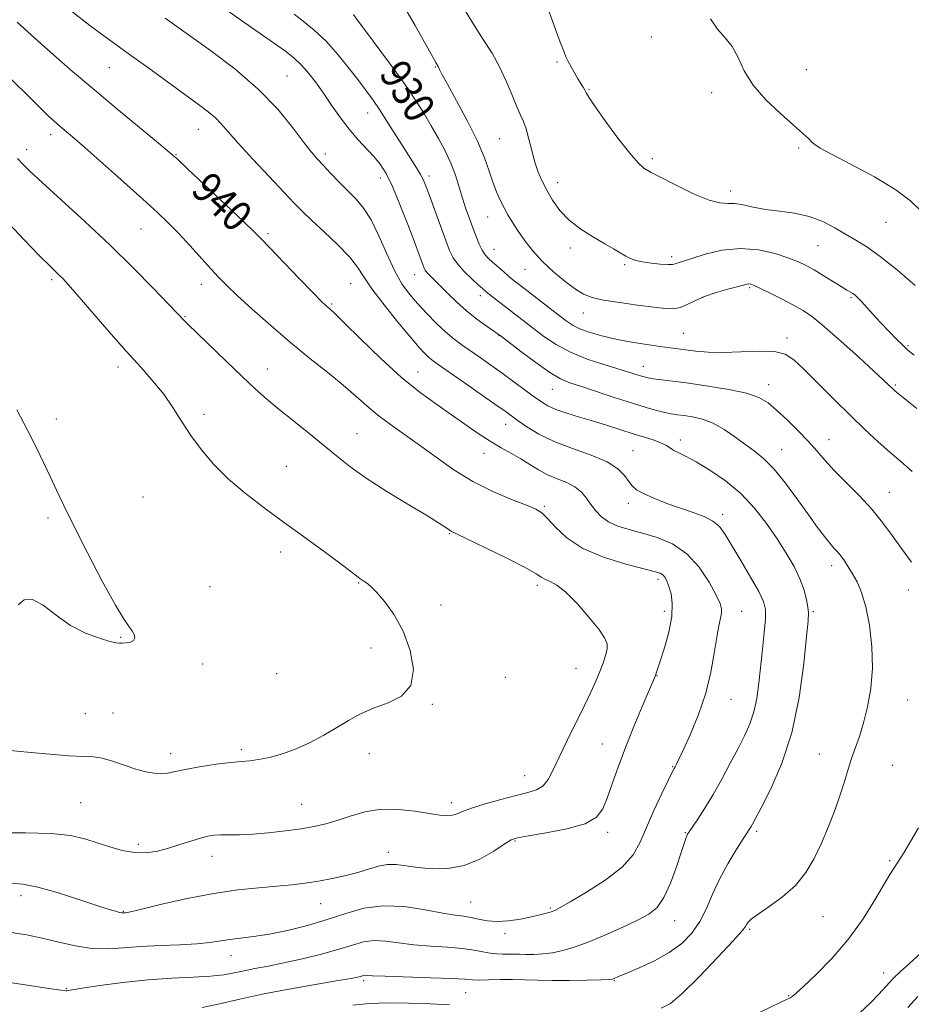
# Model space of a CAD drawing. Extents: x 2119800 to 2122700, y 347300 to 350200.
# Drawn here: x 2121014 to 2121247, y 349593 to 349851 of the extents above; entities that cross this region are included whole.
import ezdxf

# ---------------------------------------------------------------- set-up
doc = ezdxf.new("R2010")
doc.units = 0
doc.header["$MEASUREMENT"] = 0
for name, color, linetype, lineweight in [('DTM SPOT ELEVATION', 2, 'Continuous', 13), ('INDEX CONTOUR', 41, 'Continuous', 13), ('INDEX CONTOUR LABEL', 244, 'Continuous', 0), ('INTERMEDIATE CONTOUR', 44, 'Continuous', 0)]:
    doc.layers.add(name, color=color, linetype=linetype, lineweight=lineweight)
doc.styles.add('Style-ITALICS', font='ITALICS.shx')

msp = doc.modelspace()

# ---------------------------------------------------------------- linework, layer by layer
at = {"layer": 'DTM SPOT ELEVATION'}
for p in [(2121179.09, 349845.99, 922.3), (2121037.53, 349838.13, 938.9), (2121122.69, 349838.2, 928.1), (2121154.43, 349839.45, 924.2), (2121219.61, 349837.46, 921.3), (2121083.96, 349835.84, 935.1), (2121162.85, 349832.3, 923.9), (2121194.86, 349831.46, 922.4), (2121104.97, 349826.17, 932.7), (2121060.71, 349821.92, 938.8), (2121022.13, 349820.52, 942.5), (2121139.4, 349819.45, 926.9), (2121015.86, 349816.62, 943.5), (2121217.62, 349817.04, 922.2), (2121054.95, 349815.36, 939.9), (2121093.98, 349815.46, 935.6), (2121179.37, 349814.19, 923.7), (2121108.28, 349809.21, 934.6), (2121121.025, 349809.714, 931.595), (2121154.63, 349807.99, 925.4), (2121199.88, 349805.82, 923.5), (2121136.35, 349798.99, 928.8), (2121045.73, 349795.85, 942.9), (2121240.44, 349797.56, 922.8), (2121078.95, 349794.64, 939.7), (2121158, 349790.88, 926.4), (2121222.68, 349791.47, 924.9), (2121137.99, 349790.55, 929.2), (2121184.4, 349788.67, 925.6), (2121172.117, 349786.51, 926.18), (2121117.315, 349783.942, 934.73), (2121146.11, 349785.3, 928.8), (2121022.42, 349782.64, 946.3), (2121061.53, 349781.41, 942.6), (2121100.55, 349781.65, 938.9), (2121204.85, 349780.56, 928.2), (2121134.41, 349778.47, 932.5), (2121192.42, 349777.96, 928.1), (2121231.3, 349777.88, 926.2), (2121095.62, 349776.28, 939.8), (2121057.25, 349772.93, 943.9), (2121161.34, 349773.92, 928.7), (2121139.29, 349768.026, 934.065), (2121187.46, 349768.613, 929.03), (2121214.54, 349767.37, 929.6), (2121246.175, 349765.393, 925.8), (2121039.75, 349759.8, 946.5), (2121176.995, 349759.963, 931.31), (2121078.8, 349759.32, 943.3), (2121118.15, 349758.5, 939.2), (2121209.82, 349755.23, 931.4), (2121242.92, 349755.11, 927.8), (2121153.223, 349753.996, 934.825), (2121062.21, 349747.44, 945.6), (2121023.63, 349746.18, 947.7), (2121141.04, 349744.86, 938.7), (2121102.25, 349742.42, 943.2), (2121186.74, 349740.76, 935.5), (2121225.58, 349740.8, 931.3), (2121135.36, 349737.21, 940.7), (2121174.31, 349737.93, 937.1), (2121213.16, 349738.23, 933.2), (2121083.74, 349733.87, 945.1), (2121241.27, 349727.09, 931.2), (2121046.3, 349725.84, 947.2), (2121173.072, 349724.223, 938.53), (2121151.15, 349723.4, 941.8), (2121197.73, 349721.33, 937.6), (2121021.46, 349720.35, 948.2), (2121126.38, 349716.3, 944.1), (2121082.26, 349711.49, 946.5), (2121226.27, 349707.92, 934.5), (2121102.63, 349703.37, 946.1), (2121180.9, 349704.36, 942.4), (2121063.79, 349702.38, 947.4), (2121149.33, 349702.73, 944.4), (2121246.28, 349701.53, 932.6), (2121124.19, 349697.6, 945.5), (2121182.54, 349695.94, 942.5), (2121202.71, 349696.01, 939.2), (2121221.45, 349695.86, 935.8), (2121040.42, 349689.17, 948.1), (2121105.91, 349686.43, 946.5), (2121061.88, 349682.24, 947.6), (2121159.4, 349681.1, 944.9), (2121081.2, 349679.72, 946.8), (2121140.98, 349678.72, 945.6), (2121180.562, 349679.143, 941.95), (2121199.98, 349672.96, 939.2), (2121246.1, 349672.81, 933.1), (2121121.92, 349671.67, 945.9), (2121031.26, 349669.26, 946.9), (2121038.48, 349669.42, 946.8), (2121071.98, 349659.83, 946.3), (2121166.28, 349661.331, 942.805), (2121053.51, 349658.8, 946.5), (2121105.45, 349658.79, 945.6), (2121223.04, 349658.69, 934.9), (2121184.67, 349655.43, 940.1), (2121242.21, 349655.76, 932.8), (2121145.99, 349653.06, 944.8), (2121029.99, 349646.02, 945.1), (2121087.79, 349645.51, 944.9), (2121126.88, 349645.97, 944.5), (2121167.71, 349638.2, 941.6), (2121188.04, 349638.17, 938.1), (2121206.67, 349638.48, 935.7), (2121045.11, 349635.07, 944.4), (2121143.464, 349635.99, 941.855), (2121064.33, 349632, 943.4), (2121110.44, 349633.01, 942.5), (2121241.41, 349630.85, 932.2), (2121014.4, 349621.72, 941.5), (2121092.75, 349619.6, 941.2), (2121131.88, 349620, 940.9), (2121152.7, 349618.49, 940.2), (2121041.14, 349617.61, 942.1), (2121224.02, 349616.22, 933.1), (2121185.19, 349615.19, 937.3), (2121140.89, 349611.75, 939.6), (2121204.799, 349612.852, 933.78), (2121069.3, 349605.99, 939.3), (2121239.83, 349601.51, 930.7), (2121103.94, 349599.51, 935.7), (2121169.45, 349599.46, 935.9), (2121026.3, 349597.36, 938.1), (2121130.65, 349596.35, 935.1), (2121215.02, 349595.54, 932.1)]:
    msp.add_point(p, dxfattribs=at)
at = {"layer": 'INDEX CONTOUR'}
for points in [[(2121011.855, 349612.086, 940), (2121015.816, 349611.457, 940), (2121019.966, 349610.608, 940), (2121024.295, 349609.569, 940), (2121028.68, 349608.578, 940), (2121032.962, 349607.927, 940), (2121037.065, 349607.815, 940), (2121041.224, 349608.07, 940), (2121045.753, 349608.427, 940), (2121050.806, 349608.682, 940), (2121055.894, 349608.876, 940), (2121060.37, 349609.114, 940), (2121063.784, 349609.466, 940), (2121069.001, 349610.27, 940), (2121075.181, 349610.987, 940), (2121079.233, 349611.611, 940), (2121084.046, 349612.596, 940), (2121089.272, 349613.897, 940), (2121094.459, 349615.427, 940), (2121099.299, 349617.045, 940), (2121104.04, 349618.396, 940), (2121109.073, 349619.074, 940), (2121114.596, 349618.826, 940), (2121120.042, 349618.01, 940), (2121124.653, 349617.14, 940), (2121127.895, 349616.604, 940), (2121130.14, 349616.302, 940), (2121131.986, 349616.01, 940), (2121133.946, 349615.58, 940), (2121136.194, 349615.155, 940), (2121138.821, 349614.955, 940), (2121141.838, 349615.134, 940), (2121144.948, 349615.587, 940), (2121147.775, 349616.144, 940), (2121150.022, 349616.664, 940), (2121151.71, 349617.113, 940), (2121152.937, 349617.488, 940), (2121153.916, 349617.855, 940), (2121155.313, 349618.568, 940), (2121157.909, 349620.049, 940), (2121162.143, 349622.566, 940), (2121167.086, 349625.773, 940), (2121171.467, 349629.167, 940), (2121174.361, 349632.396, 940), (2121176.221, 349635.706, 940), (2121177.845, 349639.492, 940), (2121179.818, 349643.935, 940), (2121181.888, 349648.37, 940), (2121183.588, 349651.917, 940), (2121184.584, 349653.952, 940), (2121185.056, 349654.879, 940), (2121185.315, 349655.354, 940), (2121185.655, 349656.007, 940), (2121186.31, 349657.355, 940), (2121187.498, 349659.886, 940), (2121189.321, 349663.908, 940), (2121191.422, 349669.007, 940), (2121193.327, 349674.586, 940), (2121194.677, 349680.085, 940), (2121195.566, 349685.083, 940), (2121196.203, 349689.194, 940), (2121196.753, 349692.15, 940), (2121197.196, 349694.155, 940), (2121197.468, 349695.529, 940), (2121197.483, 349696.635, 940), (2121197.068, 349698.003, 940), (2121196.028, 349700.205, 940), (2121194.213, 349703.57, 940), (2121191.654, 349707.468, 940), (2121188.427, 349711.026, 940), (2121184.656, 349713.573, 940), (2121180.651, 349715.251, 940), (2121176.771, 349716.4, 940), (2121173.318, 349717.334, 940), (2121170.374, 349718.25, 940), (2121167.961, 349719.316, 940), (2121166.075, 349720.653, 940), (2121164.586, 349722.205, 940), (2121163.336, 349723.87, 940), (2121162.155, 349725.545, 940), (2121160.836, 349727.124, 940), (2121159.164, 349728.501, 940), (2121157, 349729.618, 940), (2121154.527, 349730.612, 940), (2121152.007, 349731.668, 940), (2121149.636, 349732.924, 940), (2121147.351, 349734.326, 940), (2121145.025, 349735.771, 940), (2121142.548, 349737.196, 940), (2121139.879, 349738.701, 940), (2121137, 349740.426, 940), (2121133.891, 349742.472, 940), (2121126.939, 349747.292, 940), (2121123.053, 349749.969, 940), (2121118.749, 349753.113, 940), (2121113.87, 349757.095, 940), (2121108.433, 349762.044, 940), (2121103.159, 349767.133, 940), (2121098.945, 349771.291, 940), (2121096.428, 349773.743, 940), (2121095.212, 349774.874, 940), (2121094.638, 349775.363, 940), (2121094.072, 349775.866, 940), (2121092.956, 349776.958, 940), (2121090.758, 349779.195, 940), (2121087.211, 349782.85, 940), (2121077.315, 349793.132, 940), (2121075.382, 349795.078, 940), (2121072.522, 349797.832, 940), (2121067.914, 349802.2, 940), (2121058.016, 349811.525, 940), (2121055.201, 349814.15, 940), (2121053.148, 349815.965, 940), (2121050.37, 349818.282, 940), (2121039.91, 349826.941, 940), (2121033.682, 349832.145, 940), (2121027.905, 349837.04, 940), (2121022.903, 349841.353, 940), (2121018.88, 349844.905, 940), (2121013.38, 349849.914, 940)], [(2121247.252, 349732.474, 930), (2121244.315, 349735.104, 930), (2121241.478, 349737.522, 930), (2121238.433, 349740.222, 930), (2121235.035, 349743.38, 930), (2121231.179, 349747.093, 930), (2121226.88, 349751.335, 930), (2121219.01, 349759.21, 930), (2121216.395, 349761.706, 930), (2121214.123, 349763.165, 930), (2121211.286, 349763.824, 930), (2121207.258, 349763.926, 930), (2121202.533, 349763.757, 930), (2121197.882, 349763.609, 930), (2121193.932, 349763.705, 930), (2121190.728, 349763.981, 930), (2121184.016, 349764.839, 930), (2121181.42, 349765.19, 930), (2121177.941, 349765.692, 930), (2121173.917, 349766.333, 930), (2121169.863, 349767.083, 930), (2121166.215, 349767.91, 930), (2121163.109, 349768.792, 930), (2121160.601, 349769.704, 930), (2121158.654, 349770.666, 930), (2121156.854, 349771.859, 930), (2121154.693, 349773.504, 930), (2121144.245, 349781.601, 930), (2121142.973, 349782.606, 930), (2121141.823, 349783.554, 930), (2121140.457, 349784.72, 930), (2121137.634, 349787.194, 930), (2121136.564, 349788.179, 930), (2121135.707, 349789.137, 930), (2121134.936, 349790.324, 930), (2121134.145, 349791.935, 930), (2121133.318, 349793.919, 930), (2121132.46, 349796.161, 930), (2121131.579, 349798.57, 930), (2121130.689, 349801.14, 930), (2121129.808, 349803.891, 930), (2121128.929, 349806.826, 930), (2121127.956, 349809.903, 930), (2121126.771, 349813.066, 930), (2121125.287, 349816.271, 930), (2121123.548, 349819.526, 930), (2121121.63, 349822.851, 930), (2121119.559, 349826.302, 930), (2121117.168, 349830.059, 930), (2121114.238, 349834.341, 930), (2121110.705, 349839.193, 930), (2121104.143, 349847.939, 930), (2121102.299, 349850.466, 930), (2121101.279, 349851.897, 930)], [(2121233.604, 349591.077, 930), (2121236.381, 349593.657, 930), (2121238.558, 349595.911, 930), (2121241.354, 349599.032, 930), (2121242.519, 349600.237, 930), (2121244.172, 349601.791, 930), (2121246.649, 349604.03, 930), (2121249.603, 349606.789, 930)]]:
    msp.add_polyline3d(points, dxfattribs=at)
at = {"layer": 'INTERMEDIATE CONTOUR'}
for points in [[(2121248.463, 349748.953, 928), (2121246.325, 349750.708, 928), (2121242.714, 349753.601, 928), (2121242.189, 349754.064, 928), (2121241.052, 349755.17, 928), (2121239.73, 349756.429, 928), (2121237.237, 349758.75, 928), (2121233.313, 349762.351, 928), (2121228.717, 349766.498, 928), (2121224.464, 349770.218, 928), (2121221.287, 349772.795, 928), (2121218.782, 349774.528, 928), (2121216.267, 349775.972, 928), (2121213.27, 349777.542, 928), (2121210.184, 349779.095, 928), (2121207.612, 349780.349, 928), (2121205.998, 349781.095, 928), (2121205.128, 349781.422, 928), (2121204.627, 349781.491, 928), (2121204.121, 349781.427, 928), (2121203.246, 349781.213, 928), (2121199.101, 349780.13, 928), (2121196.042, 349779.258, 928), (2121193.036, 349778.229, 928), (2121190.53, 349777.116, 928), (2121188.475, 349776.088, 928), (2121186.696, 349775.336, 928), (2121184.965, 349775.003, 928), (2121182.823, 349775.052, 928), (2121179.756, 349775.396, 928), (2121175.499, 349775.949, 928), (2121170.784, 349776.617, 928), (2121166.595, 349777.305, 928), (2121163.629, 349777.978, 928), (2121161.436, 349778.839, 928), (2121159.283, 349780.151, 928), (2121156.622, 349782.098, 928), (2121153.636, 349784.559, 928), (2121150.697, 349787.335, 928), (2121148.111, 349790.227, 928), (2121145.936, 349793.038, 928), (2121144.165, 349795.569, 928), (2121142.772, 349797.691, 928), (2121141.64, 349799.557, 928), (2121140.634, 349801.387, 928), (2121139.643, 349803.375, 928), (2121138.663, 349805.601, 928), (2121137.714, 349808.116, 928), (2121136.759, 349811.005, 928), (2121135.526, 349814.489, 928), (2121133.683, 349818.82, 928), (2121131.07, 349824.037, 928), (2121128.216, 349829.326, 928), (2121125.821, 349833.658, 928), (2121124.407, 349836.279, 928), (2121123.774, 349837.533, 928), (2121123.41, 349838.325, 928), (2121122.79, 349839.37, 928), (2121121.991, 349840.785, 928), (2121120.271, 349843.865, 928), (2121117.384, 349849.008, 928), (2121113.818, 349855.124, 928)], [(2121009.824, 349599.224, 938), (2121021.718, 349597.428, 938), (2121024.844, 349596.969, 938), (2121026.101, 349596.81, 938), (2121026.428, 349596.814, 938), (2121026.736, 349596.883, 938), (2121027.812, 349597.078, 938), (2121030.417, 349597.497, 938), (2121035.035, 349598.187, 938), (2121041.051, 349598.984, 938), (2121047.577, 349599.673, 938), (2121053.822, 349600.1, 938), (2121059.386, 349600.365, 938), (2121063.97, 349600.631, 938), (2121067.414, 349601.024, 938), (2121070.134, 349601.521, 938), (2121072.685, 349602.063, 938), (2121075.558, 349602.617, 938), (2121078.977, 349603.261, 938), (2121083.1, 349604.099, 938), (2121087.943, 349605.195, 938), (2121092.969, 349606.442, 938), (2121097.498, 349607.689, 938), (2121101.051, 349608.79, 938), (2121103.943, 349609.599, 938), (2121106.685, 349609.975, 938), (2121109.717, 349609.84, 938), (2121117.099, 349608.885, 938), (2121121.469, 349608.523, 938), (2121125.862, 349608.245, 938), (2121129.768, 349607.925, 938), (2121132.808, 349607.481, 938), (2121135.133, 349607.005, 938), (2121137.026, 349606.633, 938), (2121138.727, 349606.461, 938), (2121140.3, 349606.429, 938), (2121141.765, 349606.438, 938), (2121143.167, 349606.411, 938), (2121144.645, 349606.362, 938), (2121146.361, 349606.328, 938), (2121148.434, 349606.349, 938), (2121150.796, 349606.482, 938), (2121153.332, 349606.791, 938), (2121155.993, 349607.344, 938), (2121158.994, 349608.237, 938), (2121162.611, 349609.573, 938), (2121166.958, 349611.381, 938), (2121171.491, 349613.394, 938), (2121175.501, 349615.273, 938), (2121178.468, 349616.841, 938), (2121180.627, 349618.589, 938), (2121182.402, 349621.171, 938), (2121184.113, 349624.965, 938), (2121185.679, 349629.231, 938), (2121186.918, 349632.952, 938), (2121188.134, 349636.652, 938), (2121188.369, 349637.303, 938), (2121188.577, 349637.753, 938), (2121188.979, 349638.395, 938), (2121191.233, 349641.687, 938), (2121193.126, 349644.57, 938), (2121195.295, 349648.114, 938), (2121197.557, 349652.132, 938), (2121199.764, 349656.273, 938), (2121201.78, 349660.145, 938), (2121203.489, 349663.483, 938), (2121204.868, 349666.536, 938), (2121205.915, 349669.682, 938), (2121206.652, 349673.225, 938), (2121207.189, 349677.188, 938), (2121208.163, 349686.082, 938), (2121208.622, 349690.419, 938), (2121208.93, 349693.987, 938), (2121208.951, 349696.484, 938), (2121208.458, 349698.581, 938), (2121207.2, 349701.193, 938), (2121205.067, 349704.934, 938), (2121202.519, 349709.218, 938), (2121198.403, 349716.08, 938), (2121196.93, 349718.098, 938), (2121195.235, 349719.54, 938), (2121192.921, 349720.702, 938), (2121190.03, 349721.767, 938), (2121186.715, 349722.888, 938), (2121183.176, 349724.167, 938), (2121179.815, 349725.497, 938), (2121177.084, 349726.723, 938), (2121175.289, 349727.751, 938), (2121174.15, 349728.74, 938), (2121173.244, 349729.913, 938), (2121172.141, 349731.426, 938), (2121170.395, 349733.176, 938), (2121167.552, 349734.994, 938), (2121163.374, 349736.752, 938), (2121158.481, 349738.498, 938), (2121153.706, 349740.322, 938), (2121149.73, 349742.263, 938), (2121146.631, 349744.146, 938), (2121144.336, 349745.745, 938), (2121140.886, 349748.234, 938), (2121138.239, 349750.112, 938), (2121129.665, 349756.125, 938), (2121123.181, 349760.644, 938), (2121121.78, 349761.652, 938), (2121120.878, 349762.394, 938), (2121119.896, 349763.339, 938), (2121118.44, 349764.927, 938), (2121116.156, 349767.59, 938), (2121112.888, 349771.533, 938), (2121109.269, 349776.054, 938), (2121106.128, 349780.221, 938), (2121104.012, 349783.375, 938), (2121102.342, 349785.925, 938), (2121100.261, 349788.552, 938), (2121097.184, 349791.729, 938), (2121093.625, 349795.103, 938), (2121090.376, 349798.113, 938), (2121087.956, 349800.427, 938), (2121085.802, 349802.617, 938), (2121079.254, 349809.528, 938), (2121074.97, 349814.097, 938), (2121071.171, 349818.237, 938), (2121068.546, 349821.234, 938), (2121066.754, 349823.309, 938), (2121065.201, 349824.921, 938), (2121063.339, 349826.502, 938), (2121060.826, 349828.392, 938), (2121047.814, 349837.859, 938), (2121043.042, 349841.305, 938), (2121035.671, 349846.558, 938), (2121032.411, 349848.993, 938), (2121025.636, 349854.329, 938)], [(2121181.657, 349592.315, 934), (2121184.103, 349593.504, 934), (2121187.203, 349596.153, 934), (2121191.609, 349600.517, 934), (2121196.452, 349605.548, 934), (2121200.486, 349609.87, 934), (2121202.787, 349612.456, 934), (2121203.741, 349613.669, 934), (2121204.061, 349614.225, 934), (2121204.41, 349614.755, 934), (2121205.251, 349615.563, 934), (2121207.002, 349616.87, 934), (2121209.89, 349618.838, 934), (2121213.385, 349621.387, 934), (2121216.769, 349624.377, 934), (2121219.489, 349627.699, 934), (2121221.659, 349631.362, 934), (2121223.559, 349635.405, 934), (2121225.4, 349639.799, 934), (2121227.116, 349644.228, 934), (2121228.575, 349648.308, 934), (2121229.694, 349651.76, 934), (2121230.597, 349654.733, 934), (2121231.459, 349657.483, 934), (2121233.473, 349663.297, 934), (2121234.57, 349666.821, 934), (2121235.639, 349671.005, 934), (2121236.493, 349675.807, 934), (2121236.92, 349681.129, 934), (2121236.767, 349686.797, 934), (2121236.133, 349692.326, 934), (2121235.181, 349697.155, 934), (2121234.059, 349700.868, 934), (2121232.865, 349703.643, 934), (2121231.684, 349705.805, 934), (2121230.586, 349707.624, 934), (2121229.576, 349709.164, 934), (2121228.645, 349710.432, 934), (2121227.764, 349711.479, 934), (2121226.833, 349712.51, 934), (2121225.737, 349713.772, 934), (2121224.355, 349715.499, 934), (2121222.563, 349717.878, 934), (2121220.238, 349721.088, 934), (2121217.338, 349725.146, 934), (2121214.164, 349729.446, 934), (2121211.103, 349733.219, 934), (2121208.433, 349735.919, 934), (2121206.008, 349737.868, 934), (2121203.57, 349739.609, 934), (2121200.926, 349741.537, 934), (2121198.123, 349743.472, 934), (2121195.269, 349745.091, 934), (2121192.479, 349746.152, 934), (2121189.897, 349746.757, 934), (2121187.677, 349747.093, 934), (2121185.893, 349747.33, 934), (2121184.308, 349747.574, 934), (2121182.61, 349747.914, 934), (2121180.502, 349748.437, 934), (2121177.759, 349749.216, 934), (2121174.174, 349750.323, 934), (2121169.71, 349751.766, 934), (2121160.879, 349754.665, 934), (2121157.858, 349755.671, 934), (2121155.372, 349756.732, 934), (2121152.574, 349758.392, 934), (2121148.91, 349760.97, 934), (2121145.014, 349763.89, 934), (2121139.953, 349767.786, 934), (2121138.877, 349768.579, 934), (2121135.921, 349770.585, 934), (2121133.515, 349772.314, 934), (2121130.846, 349774.434, 934), (2121128.204, 349776.811, 934), (2121125.78, 349779.179, 934), (2121121.153, 349783.809, 934), (2121120.458, 349784.534, 934), (2121120.031, 349785.077, 934), (2121119.748, 349785.614, 934), (2121119.476, 349786.323, 934), (2121118.375, 349789.331, 934), (2121117.2, 349792.48, 934), (2121115.461, 349797.063, 934), (2121113.426, 349802.252, 934), (2121111.452, 349806.959, 934), (2121109.792, 349810.375, 934), (2121108.277, 349812.803, 934), (2121106.635, 349814.824, 934), (2121102.455, 349819.271, 934), (2121100.166, 349821.908, 934), (2121097.931, 349824.862, 934), (2121095.766, 349827.98, 934), (2121093.66, 349831.066, 934), (2121091.606, 349833.944, 934), (2121089.61, 349836.515, 934), (2121087.685, 349838.699, 934), (2121085.767, 349840.503, 934), (2121083.489, 349842.279, 934), (2121080.41, 349844.465, 934), (2121071.74, 349850.526, 934), (2121067.551, 349853.497, 934)], [(2121247.824, 349762.932, 926), (2121246.146, 349764.198, 926), (2121244.885, 349765.387, 926), (2121243.204, 349767.084, 926), (2121241.161, 349769.189, 926), (2121239.036, 349771.428, 926), (2121237.076, 349773.553, 926), (2121234.041, 349776.884, 926), (2121233.074, 349777.886, 926), (2121232.373, 349778.527, 926), (2121231.79, 349778.963, 926), (2121231.157, 349779.357, 926), (2121230.231, 349779.9, 926), (2121228.751, 349780.792, 926), (2121224.051, 349783.717, 926), (2121221.635, 349785.187, 926), (2121219.621, 349786.323, 926), (2121217.612, 349787.267, 926), (2121215.041, 349788.258, 926), (2121211.492, 349789.417, 926), (2121207.161, 349790.413, 926), (2121202.396, 349790.798, 926), (2121197.574, 349790.288, 926), (2121193.182, 349789.239, 926), (2121189.732, 349788.172, 926), (2121186.431, 349787.132, 926), (2121185.839, 349786.93, 926), (2121185.372, 349786.749, 926), (2121184.681, 349786.611, 926), (2121183.44, 349786.577, 926), (2121181.458, 349786.69, 926), (2121179.097, 349786.93, 926), (2121176.853, 349787.262, 926), (2121175.1, 349787.661, 926), (2121173.71, 349788.155, 926), (2121172.431, 349788.787, 926), (2121171.017, 349789.602, 926), (2121169.255, 349790.658, 926), (2121166.937, 349792.018, 926), (2121163.971, 349793.731, 926), (2121160.725, 349795.778, 926), (2121157.682, 349798.127, 926), (2121155.223, 349800.721, 926), (2121153.309, 349803.4, 926), (2121151.801, 349805.984, 926), (2121150.571, 349808.364, 926), (2121149.546, 349810.726, 926), (2121148.665, 349813.334, 926), (2121147.875, 349816.327, 926), (2121147.145, 349819.365, 926), (2121146.448, 349821.985, 926), (2121145.748, 349823.913, 926), (2121144.957, 349825.622, 926), (2121143.976, 349827.774, 926), (2121142.727, 349830.837, 926), (2121141.215, 349834.5, 926), (2121139.467, 349838.257, 926), (2121137.488, 349841.773, 926), (2121135.196, 349845.396, 926), (2121132.487, 349849.639, 926), (2121129.358, 349854.797, 926)], [(2121248.082, 349781.086, 924), (2121243.426, 349785.059, 924), (2121238.957, 349788.662, 924), (2121235.408, 349791.206, 924), (2121232.546, 349792.973, 924), (2121229.896, 349794.488, 924), (2121227.052, 349796.14, 924), (2121223.897, 349797.78, 924), (2121220.381, 349799.125, 924), (2121216.522, 349799.981, 924), (2121212.588, 349800.515, 924), (2121208.916, 349800.984, 924), (2121205.77, 349801.57, 924), (2121203.148, 349802.142, 924), (2121200.975, 349802.494, 924), (2121199.099, 349802.539, 924), (2121197.037, 349802.663, 924), (2121194.225, 349803.373, 924), (2121190.356, 349804.982, 924), (2121186.144, 349807.031, 924), (2121180.305, 349810.015, 924), (2121179.049, 349810.644, 924), (2121178.19, 349811.104, 924), (2121177.183, 349811.765, 924), (2121175.701, 349813.111, 924), (2121173.469, 349815.651, 924), (2121170.392, 349819.613, 924), (2121167.095, 349824.103, 924), (2121164.38, 349827.947, 924), (2121162.829, 349830.277, 924), (2121162.135, 349831.453, 924), (2121161.77, 349832.142, 924), (2121161.299, 349832.905, 924), (2121160.658, 349833.887, 924), (2121159.878, 349835.124, 924), (2121159.002, 349836.613, 924), (2121158.133, 349838.184, 924), (2121157.387, 349839.625, 924), (2121156.819, 349840.856, 924), (2121156.223, 349842.334, 924), (2121155.33, 349844.646, 924), (2121153.982, 349848.194, 924), (2121152.463, 349852.625, 924)], [(2121061.764, 349592.463, 936), (2121066.29, 349593.407, 936), (2121071.638, 349594.649, 936), (2121077.892, 349596.021, 936), (2121084.926, 349597.364, 936), (2121091.79, 349598.555, 936), (2121097.326, 349599.481, 936), (2121100.699, 349600.065, 936), (2121102.365, 349600.391, 936), (2121103.1, 349600.577, 936), (2121103.94, 349600.826, 936), (2121104.298, 349600.875, 936), (2121104.838, 349600.854, 936), (2121106.296, 349600.768, 936), (2121109.546, 349600.629, 936), (2121121.402, 349600.246, 936), (2121126.936, 349600.034, 936), (2121130.356, 349599.834, 936), (2121132.359, 349599.684, 936), (2121134.131, 349599.622, 936), (2121136.596, 349599.668, 936), (2121139.633, 349599.755, 936), (2121142.858, 349599.798, 936), (2121146.013, 349599.737, 936), (2121149.338, 349599.628, 936), (2121153.201, 349599.551, 936), (2121157.756, 349599.566, 936), (2121162.304, 349599.646, 936), (2121165.936, 349599.742, 936), (2121168, 349599.818, 936), (2121168.887, 349599.892, 936), (2121169.249, 349599.998, 936), (2121170.714, 349600.618, 936), (2121172.724, 349601.453, 936), (2121175.972, 349602.82, 936), (2121179.918, 349604.645, 936), (2121183.825, 349606.807, 936), (2121187.102, 349609.217, 936), (2121189.725, 349611.906, 936), (2121191.817, 349614.942, 936), (2121193.528, 349618.361, 936), (2121195.13, 349622.092, 936), (2121196.92, 349626.036, 936), (2121199.077, 349630.037, 936), (2121201.288, 349633.693, 936), (2121203.12, 349636.544, 936), (2121204.853, 349639.197, 936), (2121205.186, 349639.737, 936), (2121205.546, 349640.383, 936), (2121207.783, 349644.62, 936), (2121210.228, 349649.417, 936), (2121213.127, 349656.046, 936), (2121215.808, 349664.218, 936), (2121217.744, 349673.431, 936), (2121218.98, 349682.337, 936), (2121219.706, 349689.377, 936), (2121220.087, 349693.486, 936), (2121220.19, 349695.567, 936), (2121220.055, 349697.018, 936), (2121219.7, 349698.972, 936), (2121219.04, 349701.512, 936), (2121217.969, 349704.459, 936), (2121216.405, 349707.667, 936), (2121214.388, 349711.129, 936), (2121211.989, 349714.872, 936), (2121209.251, 349718.874, 936), (2121206.123, 349722.919, 936), (2121202.53, 349726.741, 936), (2121198.496, 349730.102, 936), (2121194.438, 349732.887, 936), (2121190.875, 349735.007, 936), (2121188.203, 349736.432, 936), (2121186.325, 349737.354, 936), (2121185.025, 349738.022, 936), (2121183.102, 349739.28, 936), (2121181.788, 349739.942, 936), (2121179.844, 349740.65, 936), (2121177.327, 349741.438, 936), (2121174.375, 349742.34, 936), (2121171.116, 349743.374, 936), (2121167.64, 349744.491, 936), (2121164.025, 349745.625, 936), (2121160.39, 349746.72, 936), (2121157.007, 349747.754, 936), (2121154.19, 349748.715, 936), (2121152.111, 349749.628, 936), (2121150.388, 349750.661, 936), (2121148.502, 349752.017, 936), (2121143.192, 349755.956, 936), (2121140.156, 349758.18, 936), (2121137.182, 349760.315, 936), (2121134.39, 349762.28, 936), (2121129.665, 349765.546, 936), (2121127.593, 349767.073, 936), (2121125.423, 349768.884, 936), (2121123.001, 349771.167, 936), (2121120.471, 349773.747, 936), (2121118.056, 349776.356, 936), (2121115.914, 349778.849, 936), (2121113.954, 349781.571, 936), (2121112.025, 349784.988, 936), (2121110.012, 349789.351, 936), (2121107.95, 349794.044, 936), (2121105.915, 349798.234, 936), (2121103.95, 349801.321, 936), (2121101.971, 349803.639, 936), (2121099.865, 349805.751, 936), (2121097.58, 349808.077, 936), (2121095.32, 349810.444, 936), (2121093.351, 349812.532, 936), (2121091.81, 349814.192, 936), (2121090.314, 349815.947, 936), (2121088.351, 349818.492, 936), (2121085.477, 349822.321, 936), (2121081.533, 349827.132, 936), (2121076.427, 349832.422, 936), (2121070.264, 349837.701, 936), (2121063.922, 349842.51, 936), (2121052.064, 349850.969, 936)], [(2121247.068, 349708.843, 932), (2121244.464, 349712.351, 932), (2121242.031, 349715.772, 932), (2121239.545, 349719.178, 932), (2121236.733, 349722.644, 932), (2121233.444, 349726.194, 932), (2121226.927, 349732.788, 932), (2121224.477, 349735.468, 932), (2121222.36, 349737.912, 932), (2121220.114, 349740.431, 932), (2121217.418, 349743.223, 932), (2121214.533, 349746.044, 932), (2121211.863, 349748.536, 932), (2121209.62, 349750.437, 932), (2121207.242, 349751.85, 932), (2121203.972, 349752.973, 932), (2121199.339, 349753.965, 932), (2121194.008, 349754.831, 932), (2121188.927, 349755.537, 932), (2121181.836, 349756.444, 932), (2121179.701, 349756.728, 932), (2121178.269, 349756.964, 932), (2121177.238, 349757.201, 932), (2121176.271, 349757.49, 932), (2121175.039, 349757.886, 932), (2121173.218, 349758.458, 932), (2121166.702, 349760.418, 932), (2121162.324, 349761.873, 932), (2121157.995, 349763.638, 932), (2121154.229, 349765.673, 932), (2121151.045, 349767.813, 932), (2121148.34, 349769.861, 932), (2121136.814, 349778.779, 932), (2121135.849, 349779.55, 932), (2121135.013, 349780.271, 932), (2121133.887, 349781.3, 932), (2121132.197, 349782.878, 932), (2121130.255, 349784.78, 932), (2121128.52, 349786.664, 932), (2121127.311, 349788.339, 932), (2121126.394, 349790.213, 932), (2121125.397, 349792.845, 932), (2121121.261, 349804.342, 932), (2121120.327, 349806.884, 932), (2121119.602, 349808.623, 932), (2121118.819, 349810.119, 932), (2121117.753, 349811.857, 932), (2121114.589, 349816.771, 932), (2121110.305, 349823.611, 932), (2121108.231, 349826.844, 932), (2121106.438, 349829.474, 932), (2121104.696, 349831.858, 932), (2121102.681, 349834.522, 932), (2121100.156, 349837.821, 932), (2121097.234, 349841.442, 932), (2121094.116, 349844.903, 932), (2121091.01, 349847.811, 932), (2121088.153, 349850.14, 932), (2121085.787, 349851.953, 932)], [(2121249.604, 349800.493, 922), (2121246.816, 349803.191, 922), (2121242.977, 349806.119, 922), (2121237.452, 349809.453, 922), (2121231.355, 349812.748, 922), (2121226.237, 349815.407, 922), (2121223.236, 349817.016, 922), (2121221.831, 349817.898, 922), (2121221.084, 349818.559, 922), (2121220.164, 349819.459, 922), (2121218.661, 349820.87, 922), (2121216.268, 349823.014, 922), (2121212.866, 349826.018, 922), (2121209.083, 349829.619, 922), (2121205.736, 349833.456, 922), (2121203.409, 349837.198, 922), (2121201.769, 349840.617, 922), (2121200.252, 349843.518, 922), (2121198.434, 349845.837, 922), (2121196.45, 349848.055, 922), (2121194.575, 349850.786, 922)], [(2121011.697, 349624.934, 942), (2121014.892, 349624.678, 942), (2121018.778, 349623.925, 942), (2121023.828, 349622.516, 942), (2121029.268, 349620.795, 942), (2121034.011, 349619.23, 942), (2121037.232, 349618.183, 942), (2121039.133, 349617.598, 942), (2121040.178, 349617.316, 942), (2121040.776, 349617.193, 942), (2121041.123, 349617.162, 942), (2121041.36, 349617.173, 942), (2121041.746, 349617.221, 942), (2121043.007, 349617.483, 942), (2121045.987, 349618.18, 942), (2121051.198, 349619.431, 942), (2121057.839, 349620.937, 942), (2121064.778, 349622.296, 942), (2121071.076, 349623.206, 942), (2121076.554, 349623.754, 942), (2121081.228, 349624.126, 942), (2121085.168, 349624.488, 942), (2121088.679, 349624.915, 942), (2121092.127, 349625.462, 942), (2121095.762, 349626.163, 942), (2121099.388, 349626.981, 942), (2121102.697, 349627.86, 942), (2121105.472, 349628.726, 942), (2121107.861, 349629.437, 942), (2121110.104, 349629.831, 942), (2121112.434, 349629.804, 942), (2121115.051, 349629.481, 942), (2121118.146, 349629.043, 942), (2121121.836, 349628.697, 942), (2121125.936, 349628.75, 942), (2121130.184, 349629.537, 942), (2121134.301, 349631.226, 942), (2121137.93, 349633.319, 942), (2121140.693, 349635.152, 942), (2121142.474, 349636.243, 942), (2121144.181, 349636.826, 942), (2121146.984, 349637.319, 942), (2121151.612, 349638.067, 942), (2121157.039, 349639.128, 942), (2121161.801, 349640.49, 942), (2121164.809, 349642.174, 942), (2121166.483, 349644.343, 942), (2121167.615, 349647.191, 942), (2121168.875, 349650.863, 942), (2121170.432, 349655.296, 942), (2121172.329, 349660.38, 942), (2121174.535, 349665.881, 942), (2121176.72, 349671.094, 942), (2121180.214, 349679.246, 942), (2121180.413, 349679.78, 942), (2121180.776, 349680.855, 942), (2121181.461, 349682.968, 942), (2121182.531, 349686.396, 942), (2121183.668, 349690.551, 942), (2121184.459, 349694.631, 942), (2121184.606, 349697.985, 942), (2121184.273, 349700.57, 942), (2121183.734, 349702.498, 942), (2121183.211, 349703.882, 942), (2121182.704, 349704.835, 942), (2121182.155, 349705.471, 942), (2121181.405, 349705.925, 942), (2121179.892, 349706.409, 942), (2121172.223, 349708.367, 942), (2121166.582, 349710.1, 942), (2121161.208, 349712.382, 942), (2121157.042, 349715.147, 942), (2121154.063, 349717.951, 942), (2121152.012, 349720.257, 942), (2121150.543, 349721.708, 942), (2121148.961, 349722.67, 942), (2121146.487, 349723.693, 942), (2121142.583, 349725.223, 942), (2121137.686, 349727.316, 942), (2121132.474, 349729.927, 942), (2121127.511, 349732.973, 942), (2121122.889, 349736.211, 942), (2121118.586, 349739.356, 942), (2121110.942, 349744.772, 942), (2121107.689, 349747.211, 942), (2121104.8, 349749.635, 942), (2121101.922, 349752.197, 942), (2121098.618, 349755.058, 942), (2121094.565, 349758.345, 942), (2121089.887, 349762.065, 942), (2121084.822, 349766.193, 942), (2121079.654, 349770.62, 942), (2121074.849, 349774.899, 942), (2121070.92, 349778.502, 942), (2121068.18, 349781.1, 942), (2121066.131, 349783.173, 942), (2121064.074, 349785.402, 942), (2121058.56, 349791.513, 942), (2121055.654, 349794.648, 942), (2121052.97, 349797.391, 942), (2121050.044, 349800.181, 942), (2121046.25, 349803.642, 942), (2121041.244, 349808.13, 942), (2121035.827, 349812.947, 942), (2121031.089, 349817.13, 942), (2121027.841, 349819.959, 942), (2121025.809, 349821.695, 942), (2121024.44, 349822.845, 942), (2121023.182, 349823.928, 942), (2121021.457, 349825.518, 942), (2121018.686, 349828.203, 942), (2121009.827, 349836.973, 942)], [(2121008.438, 349638.076, 944), (2121015.606, 349638.128, 944), (2121022.264, 349637.953, 944), (2121027.308, 349637.404, 944), (2121031.091, 349636.548, 944), (2121034.327, 349635.507, 944), (2121037.587, 349634.418, 944), (2121040.885, 349633.485, 944), (2121044.092, 349632.93, 944), (2121047.122, 349632.911, 944), (2121050.045, 349633.348, 944), (2121052.975, 349634.098, 944), (2121055.961, 349635.016, 944), (2121058.812, 349635.945, 944), (2121061.276, 349636.725, 944), (2121063.202, 349637.235, 944), (2121064.855, 349637.505, 944), (2121066.6, 349637.604, 944), (2121071.508, 349637.623, 944), (2121074.961, 349637.764, 944), (2121079.128, 349638.111, 944), (2121083.554, 349638.61, 944), (2121087.664, 349639.176, 944), (2121091.058, 349639.755, 944), (2121094.025, 349640.433, 944), (2121097.026, 349641.33, 944), (2121100.436, 349642.481, 944), (2121104.287, 349643.583, 944), (2121108.526, 349644.248, 944), (2121113.027, 349644.215, 944), (2121117.383, 349643.72, 944), (2121121.113, 349643.128, 944), (2121123.866, 349642.738, 944), (2121125.795, 349642.603, 944), (2121127.18, 349642.711, 944), (2121128.351, 349643.056, 944), (2121129.821, 349643.652, 944), (2121132.156, 349644.52, 944), (2121135.689, 349645.638, 944), (2121139.834, 349646.824, 944), (2121143.775, 349647.853, 944), (2121146.869, 349648.599, 944), (2121149.156, 349649.318, 944), (2121150.852, 349650.363, 944), (2121152.188, 349652.047, 944), (2121153.476, 349654.525, 944), (2121155.047, 349657.91, 944), (2121157.113, 349662.19, 944), (2121161.567, 349671.218, 944), (2121163.281, 349674.817, 944), (2121164.597, 349677.734, 944), (2121165.643, 349680.214, 944), (2121166.514, 349682.451, 944), (2121167.173, 349684.435, 944), (2121167.551, 349686.106, 944), (2121167.544, 349687.502, 944), (2121166.912, 349689.049, 944), (2121165.38, 349691.269, 944), (2121162.829, 349694.456, 944), (2121159.747, 349697.981, 944), (2121156.777, 349700.982, 944), (2121154.435, 349702.825, 944), (2121152.721, 349703.767, 944), (2121151.508, 349704.291, 944), (2121150.539, 349704.85, 944), (2121149.049, 349705.785, 944), (2121146.141, 349707.407, 944), (2121141.329, 349709.856, 944), (2121135.767, 349712.585, 944), (2121128.227, 349716.21, 944), (2121126.941, 349716.847, 944), (2121126.289, 349717.245, 944), (2121125.443, 349717.838, 944), (2121123.759, 349718.954, 944), (2121120.632, 349720.895, 944), (2121115.759, 349723.82, 944), (2121110.02, 349727.301, 944), (2121104.596, 349730.769, 944), (2121100.35, 349733.799, 944), (2121096.884, 349736.566, 944), (2121093.484, 349739.392, 944), (2121089.631, 349742.497, 944), (2121085.598, 349745.696, 944), (2121081.849, 349748.703, 944), (2121078.675, 349751.362, 944), (2121075.66, 349754.05, 944), (2121072.211, 349757.278, 944), (2121067.986, 349761.322, 944), (2121057.974, 349771.034, 944), (2121057.002, 349771.998, 944), (2121055.228, 349773.887, 944), (2121052.993, 349776.223, 944), (2121049.076, 349780.276, 944), (2121043.78, 349785.639, 944), (2121037.597, 349791.699, 944), (2121031.07, 349797.843, 944), (2121024.936, 349803.471, 944), (2121019.98, 349807.988, 944), (2121016.748, 349810.995, 944), (2121014.814, 349812.901, 944), (2121013.51, 349814.313, 944)], [(2121004.741, 349660.335, 946), (2121014.191, 349659.368, 946), (2121020.937, 349658.713, 946), (2121026.903, 349658.226, 946), (2121030.85, 349658.039, 946), (2121033.394, 349657.93, 946), (2121035.612, 349657.585, 946), (2121038.334, 349656.792, 946), (2121041.401, 349655.748, 946), (2121044.406, 349654.75, 946), (2121047.018, 349654.041, 946), (2121049.219, 349653.65, 946), (2121051.068, 349653.552, 946), (2121052.703, 349653.719, 946), (2121057.287, 349654.668, 946), (2121061.096, 349655.342, 946), (2121065.372, 349656.002, 946), (2121069.23, 349656.507, 946), (2121072.043, 349656.774, 946), (2121074.237, 349656.947, 946), (2121076.497, 349657.23, 946), (2121079.355, 349657.798, 946), (2121082.718, 349658.713, 946), (2121086.339, 349660.011, 946), (2121089.992, 349661.691, 946), (2121093.55, 349663.609, 946), (2121096.908, 349665.588, 946), (2121100.026, 349667.469, 946), (2121103.137, 349669.187, 946), (2121106.539, 349670.699, 946), (2121110.339, 349672.073, 946), (2121113.873, 349673.83, 946), (2121116.285, 349676.602, 946), (2121116.944, 349680.778, 946), (2121116.112, 349685.775, 946), (2121114.279, 349690.766, 946), (2121111.919, 349695.055, 946), (2121109.454, 349698.464, 946), (2121107.293, 349700.944, 946), (2121105.746, 349702.505, 946), (2121104.719, 349703.381, 946), (2121104.018, 349703.865, 946), (2121102.991, 349704.527, 946), (2121102.504, 349704.884, 946), (2121101.859, 349705.404, 946), (2121100.568, 349706.419, 946), (2121098.062, 349708.313, 946), (2121093.981, 349711.322, 946), (2121088.815, 349715.094, 946), (2121083.265, 349719.13, 946), (2121077.933, 349723.031, 946), (2121073.022, 349726.8, 946), (2121068.633, 349730.54, 946), (2121064.84, 349734.327, 946), (2121061.592, 349738.138, 946), (2121058.809, 349741.92, 946), (2121056.382, 349745.626, 946), (2121054.097, 349749.224, 946), (2121051.71, 349752.683, 946), (2121048.992, 349756.05, 946), (2121045.777, 349759.665, 946), (2121041.911, 349763.943, 946), (2121037.398, 349769.068, 946), (2121029.115, 349778.639, 946), (2121026.699, 349781.394, 946), (2121025.306, 349782.914, 946), (2121024.4, 349783.822, 946), (2121023.444, 349784.731, 946), (2121021.915, 349786.22, 946), (2121019.29, 349788.859, 946), (2121015.214, 349793.057, 946), (2121009.996, 349798.593, 946)], [(2121013.649, 349697.639, 948), (2121015.23, 349698.934, 948), (2121017.403, 349699.088, 948), (2121020.245, 349697.555, 948), (2121023.631, 349694.977, 948), (2121027.391, 349692.292, 948), (2121031.294, 349690.259, 948), (2121034.889, 349688.917, 948), (2121037.665, 349688.123, 948), (2121039.295, 349687.739, 948), (2121040.181, 349687.626, 948), (2121040.909, 349687.65, 948), (2121041.907, 349687.714, 948), (2121042.989, 349687.895, 948), (2121043.813, 349688.307, 948), (2121044.117, 349689.023, 948), (2121043.958, 349689.932, 948), (2121043.47, 349690.876, 948), (2121042.704, 349691.893, 948), (2121041.367, 349693.793, 948), (2121039.08, 349697.58, 948), (2121035.666, 349703.813, 948), (2121031.757, 349711.271, 948), (2121028.186, 349718.286, 948), (2121025.574, 349723.603, 948), (2121023.692, 349727.599, 948), (2121022.101, 349731.061, 948), (2121020.41, 349734.673, 948), (2121018.444, 349738.709, 948), (2121016.076, 349743.341, 948), (2121013.286, 349748.582, 948)], [(2121205.741, 349590.349, 932), (2121214.816, 349594.713, 932), (2121215.392, 349595.006, 932), (2121215.932, 349595.369, 932), (2121216.964, 349596.234, 932), (2121218.968, 349598.043, 932), (2121222.233, 349601.11, 932), (2121226.298, 349605.246, 932), (2121230.509, 349610.136, 932), (2121234.303, 349615.402, 932), (2121237.459, 349620.418, 932), (2121241.425, 349627.183, 932), (2121242.544, 349628.996, 932), (2121245.082, 349632.899, 932), (2121246.87, 349635.799, 932), (2121248.938, 349639.442, 932)], [(2121246.141, 349592.486, 928), (2121248.752, 349595.36, 928)], [(2121101.12, 349593.116, 934), (2121105.44, 349593.49, 934), (2121110.192, 349593.647, 934), (2121115.693, 349593.586, 934), (2121121.359, 349593.396, 934), (2121126.383, 349593.193, 934)]]:
    msp.add_polyline3d(points, dxfattribs=at)

# ---------------------------------------------------------------- texts
at = {"layer": 'INDEX CONTOUR LABEL', "style": 'Style-ITALICS', "width": 0.875}
for s, rotation, p in [('930', 302.8, (2121107.788, 349836.415, 930)), ('940', 316.2, (2121058.509, 349805.57, 940))]:
    msp.add_text(s, height=8, rotation=rotation, dxfattribs=at).set_placement(p)

doc.saveas('drawing.dxf')
